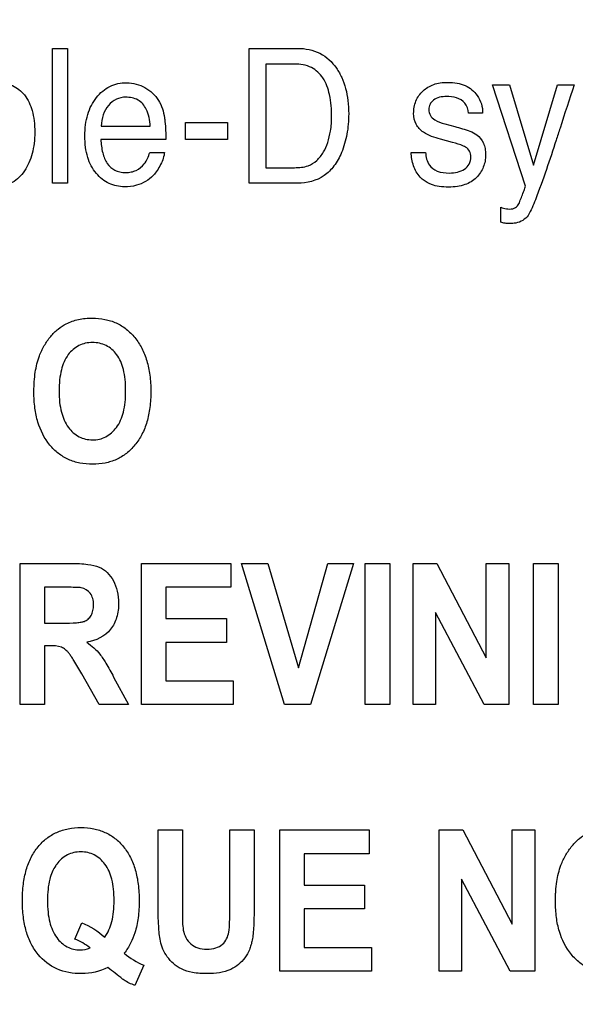
# Model space of a CAD drawing. Units: millimetres. Extents: x 0 to 1189, y 0 to 841.
# Drawn here: x 846 to 850, y 139 to 147 of the extents above; entities that cross this region are included whole.
import ezdxf

# ---------------------------------------------------------------- set-up
doc = ezdxf.new("R2010")
doc.units = ezdxf.units.MM
doc.header["$LTSCALE"] = 65.395
doc.layers.get('0').update_dxf_attribs({"linetype": 'CONTINUOUS'})
doc.layers.add('7_ALL_FEATURES', color=7, linetype='CONTINUOUS')
doc.layers.add('DEF_DRAFT_DIM', color=7, linetype='CONTINUOUS')
doc.styles.add('TEXTSTYLE_2', font='ar_wgl__.ttf')
doc.dimstyles.new('DIMSTYLE_4', dxfattribs={"dimtxt": 8, "dimasz": 3, "dimexe": 0.8, "dimexo": 0.2, "dimgap": 2, "dimtad": 1, "dimdec": 1, "dimlfac": 2, "dimdsep": 46, "dimtxsty": 'TEXTSTYLE_2', "dimblk": 'OPEN', "dimblk1": 'OPEN', "dimblk2": 'OPEN', "dimcen": 0.09, "dimazin": 2, "dimtp": 0.3, "dimtm": 0.3, "dimtfac": 1, "dimtdec": 1, "dimtofl": 0, "dimtmove": 0, "dimatfit": 3, "dimldrblk": 'OPEN', "dimfxl": 1, "dimtolj": 1, "dimarcsym": 0})

# ---------------------------------------------------------------- blocks, each defined once
blk = doc.blocks.new('_OPEN')
at = {"color": 0, "linetype": 'ByBlock'}
for p, q in [((0, 0), (-1, 0.1167)), ((-1, -0.1167), (0, 0)), ((-1, 0), (0, 0))]:
    blk.add_line(p, q, dxfattribs=at)
blk = doc.blocks.new('*D10')
at = {"layer": 'DEF_DRAFT_DIM', "color": 2, "linetype": 'Continuous', "transparency": 16777216}
for p, q in [((909.9516, 182.8914), (762.0016, 182.8914)), ((762.8016, 182.8914), (762.8016, 155.9789)), ((762.8016, 129.0664), (762.8016, 155.9789)), ((781.1016, 129.0664), (762.0016, 129.0664))]:
    blk.add_line(p, q, dxfattribs=at)
at = {"layer": 'DEF_DRAFT_DIM', "color": 2, "linetype": 'Continuous', "transparency": 16777216, "xscale": 3, "yscale": 3, "zscale": 3}
for p, rotation in [((762.8016, 182.8914), 90), ((762.8016, 129.0664), 270)]:
    blk.add_blockref('_OPEN', p, dxfattribs=dict(at, rotation=rotation))

msp = doc.modelspace()

# ---------------------------------------------------------------- linework, layer by layer
at = {"layer": '7_ALL_FEATURES', "color": 40, "linetype": 'Continuous'}
for p, q in [((846.2285, 146.6356), (846.3508, 146.6356)), ((846.2285, 145.5373), (846.2285, 146.6356)), ((846.3508, 146.6356), (846.3508, 145.5373)), ((847.8291, 146.6356), (848.2259, 146.6356)), ((847.8291, 145.5373), (847.8291, 146.6356)), ((848.1987, 146.5074), (847.9648, 146.5074)), ((847.9648, 146.5074), (847.9648, 145.6644)), ((849.8127, 146.3383), (849.9509, 146.3383)), ((850.0804, 145.5135), (849.8127, 146.3383)), ((849.9509, 146.3383), (850.1454, 145.6854)), ((850.1454, 145.6854), (850.3414, 146.3383)), ((850.3414, 146.3383), (850.4763, 146.3383)), ((849.7311, 146.1075), (849.6153, 146.1075)), ((846.6257, 146.0015), (847.025, 146.0015)), ((847.3123, 146.0331), (847.6523, 146.0331)), ((847.3123, 145.8946), (847.3123, 146.0331)), ((847.6523, 146.0331), (847.6523, 145.8946)), ((849.4224, 146.0212), (849.5048, 145.9995)), ((847.1511, 145.8946), (846.6229, 145.8946)), ((847.6523, 145.8946), (847.3123, 145.8946)), ((849.4865, 145.8701), (849.388, 145.897)), ((847.0203, 145.7886), (847.1402, 145.7886)), ((849.149, 145.7886), (849.2664, 145.7886)), ((847.9648, 145.6644), (848.1996, 145.6644)), ((846.3508, 145.5373), (846.2285, 145.5373)), ((848.2251, 145.5373), (847.8291, 145.5373)), ((849.8784, 145.2195), (849.8784, 145.342)), ((845.9641, 142.4431), (846.3812, 142.4431)), ((845.9641, 141.2931), (845.9641, 142.4431)), ((846.9535, 142.4432), (847.6811, 142.4432)), ((846.9535, 141.2931), (846.9535, 142.4432)), ((847.6811, 142.4432), (847.6811, 142.2487)), ((847.7672, 142.4432), (847.9824, 142.4432)), ((848.118, 141.2931), (847.7672, 142.4432)), ((847.9824, 142.4432), (848.2305, 141.5922)), ((848.2305, 141.5922), (848.4707, 142.4432)), ((848.6808, 142.4432), (848.3297, 141.2931)), ((848.4707, 142.4432), (848.6808, 142.4432)), ((848.7759, 142.4431), (848.9742, 142.4431)), ((848.7759, 141.2931), (848.7759, 142.4431)), ((848.9742, 142.4431), (848.9742, 141.2931)), ((849.1648, 142.4432), (849.3575, 142.4432)), ((849.1648, 141.2931), (849.1648, 142.4432)), ((849.3575, 142.4432), (849.7591, 141.6753)), ((849.7591, 142.4432), (849.9432, 142.4432)), ((849.7591, 141.6753), (849.7591, 142.4432)), ((849.9432, 142.4432), (849.9432, 141.2931)), ((850.1467, 142.4431), (850.3449, 142.4431)), ((850.1467, 141.2931), (850.1467, 142.4431)), ((850.3449, 142.4431), (850.3449, 141.2931)), ((846.3172, 142.2486), (846.1624, 142.2486)), ((846.1624, 142.2486), (846.1624, 141.9568)), ((847.6811, 142.2487), (847.1518, 142.2487)), ((847.1518, 142.2487), (847.1518, 141.9938)), ((849.7444, 141.2931), (849.3486, 142.0432)), ((849.3486, 142.0432), (849.3486, 141.2931)), ((846.1624, 141.9568), (846.3088, 141.9568)), ((847.1518, 141.9938), (847.6442, 141.9938)), ((847.6442, 141.9938), (847.6442, 141.7997)), ((847.6442, 141.7997), (847.1518, 141.7997)), ((847.1518, 141.7997), (847.1518, 141.4867)), ((846.2025, 141.7733), (846.1624, 141.7733)), ((846.1624, 141.7733), (846.1624, 141.2931)), ((846.6094, 141.2931), (846.4662, 141.5435)), ((846.7264, 141.5175), (846.8465, 141.2931)), ((847.1518, 141.4867), (847.6998, 141.4867)), ((847.6998, 141.4867), (847.6998, 141.2931)), ((846.1624, 141.2931), (845.9641, 141.2931)), ((846.8465, 141.2931), (846.6094, 141.2931)), ((847.6998, 141.2931), (846.9535, 141.2931)), ((848.3297, 141.2931), (848.118, 141.2931)), ((848.9742, 141.2931), (848.7759, 141.2931)), ((849.3486, 141.2931), (849.1648, 141.2931)), ((849.9432, 141.2931), (849.7444, 141.2931)), ((850.3449, 141.2931), (850.1467, 141.2931)), ((847.0882, 140.2732), (847.2866, 140.2732)), ((847.0882, 139.6598), (847.0882, 140.2732)), ((847.2866, 140.2732), (847.2866, 139.6504)), ((847.6726, 140.2732), (847.8707, 140.2732)), ((847.6726, 139.6371), (847.6726, 140.2732)), ((847.8707, 140.2732), (847.8707, 139.6692)), ((848.0794, 140.2732), (848.8071, 140.2732)), ((848.0794, 139.1233), (848.0794, 140.2732)), ((848.8071, 140.2732), (848.8071, 140.0788)), ((849.3766, 140.2732), (849.5693, 140.2732)), ((849.3766, 139.1233), (849.3766, 140.2732)), ((849.5693, 140.2732), (849.9709, 139.5053)), ((849.9709, 140.2732), (850.155, 140.2732)), ((849.9709, 139.5053), (849.9709, 140.2732)), ((850.155, 140.2732), (850.155, 139.1233)), ((848.8071, 140.0788), (848.2777, 140.0788)), ((848.2777, 140.0788), (848.2777, 139.8236)), ((849.9561, 139.1233), (849.5604, 139.8732)), ((849.5604, 139.8732), (849.5604, 139.1233)), ((848.2777, 139.8236), (848.7701, 139.8236)), ((848.7701, 139.8236), (848.7701, 139.6298)), ((848.7701, 139.6298), (848.2777, 139.6298)), ((848.2777, 139.6298), (848.2777, 139.3169)), ((846.4115, 139.3852), (846.4671, 139.5178)), ((848.2777, 139.3169), (848.8257, 139.3169)), ((848.8257, 139.3169), (848.8257, 139.1233)), ((846.9716, 139.1721), (846.8989, 139.0079)), ((848.8257, 139.1233), (848.0794, 139.1233)), ((849.5604, 139.1233), (849.3766, 139.1233)), ((850.155, 139.1233), (849.9561, 139.1233))]:
    msp.add_line(p, q, dxfattribs=at)
msp.add_arc((892.0628, 132.6072), 43.7948, 161.72775, 162.21193, dxfattribs=at)
for points, knots in [([(848.2259, 146.6356), (848.2874, 146.6356), (848.4131, 146.6118), (848.5285, 146.503), (848.5871, 146.3969), (848.6184, 146.3079), (848.6367, 146.2089), (848.6419, 146.111), (848.6381, 146.0191), (848.6273, 145.9375), (848.6089, 145.8601), (848.5775, 145.7715), (848.5277, 145.6783), (848.4178, 145.5671), (848.2998, 145.5373), (848.2251, 145.5373)], [0, 0, 0, 0, 0.119783, 0.237241, 0.29499, 0.355378, 0.420071, 0.490452, 0.545913, 0.599065, 0.650441, 0.700641, 0.781825, 0.854349, 1, 1, 1, 1]), ([(848.1996, 145.6644), (848.2368, 145.6644), (848.3035, 145.6686), (848.3852, 145.7207), (848.438, 145.7885), (848.4734, 145.8717), (848.4913, 145.9502), (848.5002, 146.0207), (848.5037, 146.1201), (848.4931, 146.2481), (848.4439, 146.3949), (848.3383, 146.4942), (848.2456, 146.5074), (848.1987, 146.5074)], [0, 0, 0, 0, 0.095274, 0.164849, 0.240838, 0.311716, 0.394346, 0.445884, 0.49311, 0.648311, 0.772639, 0.880119, 1, 1, 1, 1]), ([(845.7789, 146.3588), (845.8208, 146.3588), (845.906, 146.343), (846.0116, 146.2577), (846.0619, 146.1487), (846.0811, 146.0435), (846.0857, 145.9538), (846.081, 145.864), (846.0654, 145.7804), (846.039, 145.7046), (845.9929, 145.6185), (845.9245, 145.549), (845.838, 145.5165), (845.7884, 145.5112), (845.7611, 145.5117), (845.7574, 145.5119)], [0, 0, 0, 0, 0.106106, 0.210682, 0.330732, 0.401238, 0.480816, 0.557256, 0.628306, 0.695249, 0.759622, 0.874989, 0.931023, 0.990619, 1, 1, 1, 1]), ([(846.8141, 145.5087), (846.7716, 145.5087), (846.6835, 145.5273), (846.5746, 145.6157), (846.5171, 145.7263), (846.4954, 145.8327), (846.4902, 145.9223), (846.4955, 146.0122), (846.513, 146.0962), (846.5426, 146.171), (846.5835, 146.236), (846.6342, 146.2893), (846.6938, 146.3285), (846.7611, 146.3512), (846.8087, 146.3563), (846.8331, 146.3559)], [0, 0, 0, 0, 0.10619, 0.216043, 0.339579, 0.409063, 0.486253, 0.562989, 0.633449, 0.699415, 0.762952, 0.824084, 0.881678, 0.939163, 1, 1, 1, 1]), ([(849.1694, 146.1047), (849.1694, 146.1394), (849.1803, 146.2085), (849.2409, 146.2943), (849.3166, 146.3396), (849.3878, 146.3563), (849.4524, 146.3604), (849.5215, 146.3552), (849.5892, 146.3356), (849.6456, 146.3014), (849.6919, 146.2504), (849.7246, 146.1846), (849.7314, 146.1328), (849.7311, 146.1075)], [0, 0, 0, 0, 0.122827, 0.23963, 0.360286, 0.425573, 0.496985, 0.588505, 0.669411, 0.74429, 0.818741, 0.910348, 1, 1, 1, 1]), ([(846.9814, 146.3159), (847.0251, 146.2909), (847.1037, 146.2204), (847.1328, 146.1205), (847.1399, 146.0713)], [0, 0, 0, 0, 0.503091, 1, 1, 1, 1]), ([(846.825, 146.238), (846.7989, 146.238), (846.7448, 146.227), (846.6796, 146.1731), (846.6362, 146.0947), (846.6267, 146.0334), (846.6257, 146.0015)], [0, 0, 0, 0, 0.228869, 0.465535, 0.720282, 1, 1, 1, 1]), ([(847.025, 146.0015), (847.0211, 146.0493), (847.0088, 146.1317), (846.9304, 146.2263), (846.8592, 146.238), (846.825, 146.238)], [0, 0, 0, 0, 0.415669, 0.702774, 1, 1, 1, 1]), ([(849.4371, 146.2432), (849.4001, 146.2432), (849.3431, 146.2347), (849.2991, 146.1815), (849.29, 146.1356), (849.3015, 146.0866), (849.3495, 146.0428), (849.3942, 146.0284), (849.4224, 146.0212)], [0, 0, 0, 0, 0.287541, 0.400989, 0.515463, 0.640865, 0.773671, 1, 1, 1, 1]), ([(849.6153, 146.1075), (849.6135, 146.1368), (849.5882, 146.224), (849.4897, 146.2432), (849.4371, 146.2432)], [0, 0, 0, 0, 0.357756, 1, 1, 1, 1]), ([(847.1399, 146.0713), (847.1419, 146.0607), (847.15, 146.0022), (847.1511, 145.9429), (847.1511, 145.8946)], [0, 0, 0, 0, 0.181975, 1, 1, 1, 1]), ([(849.388, 145.897), (849.3397, 145.91), (849.2612, 145.9332), (849.1816, 146.0143), (849.1694, 146.0752), (849.1694, 146.1047)], [0, 0, 0, 0, 0.459202, 0.729185, 1, 1, 1, 1]), ([(849.5048, 145.9995), (849.5253, 145.994), (849.5864, 145.976), (849.6489, 145.9561), (849.6841, 145.9318)], [0, 0, 0, 0, 0.332561, 1, 1, 1, 1]), ([(850.3617, 145.9864), (850.3512, 145.9535), (850.3148, 145.841), (850.2777, 145.7287), (850.2503, 145.6496)], [0, 0, 0, 0, 0.29209, 1, 1, 1, 1]), ([(846.6229, 145.8946), (846.6239, 145.8575), (846.6314, 145.789), (846.6672, 145.6985), (846.7225, 145.6452), (846.7783, 145.6275), (846.8238, 145.6234), (846.869, 145.6274), (846.924, 145.645), (846.9863, 145.695), (847.0124, 145.7549), (847.0203, 145.7886)], [0, 0, 0, 0, 0.169844, 0.313182, 0.439349, 0.505283, 0.578343, 0.647465, 0.71212, 0.841077, 1, 1, 1, 1]), ([(849.6841, 145.9318), (849.7071, 145.915), (849.7361, 145.8785), (849.7527, 145.8191), (849.7566, 145.769), (849.7524, 145.7176), (849.7333, 145.6522), (849.6849, 145.5764), (849.6034, 145.5271), (849.5232, 145.5092), (849.4528, 145.505), (849.3815, 145.5093), (849.3095, 145.5248), (849.2667, 145.5487), (849.2465, 145.5649)], [0, 0, 0, 0, 0.100342, 0.154654, 0.215565, 0.276504, 0.335123, 0.454225, 0.583855, 0.658154, 0.742165, 0.831508, 0.908776, 1, 1, 1, 1]), ([(849.4601, 145.6207), (849.4821, 145.6207), (849.5249, 145.6253), (849.583, 145.6483), (849.6273, 145.6922), (849.6379, 145.7483), (849.629, 145.8003), (849.6055, 145.8235), (849.5926, 145.8319)], [0, 0, 0, 0, 0.195447, 0.377821, 0.546816, 0.724347, 0.863631, 1, 1, 1, 1]), ([(849.5926, 145.8319), (849.5874, 145.8352), (849.5534, 145.8518), (849.5169, 145.8618), (849.4865, 145.8701)], [0, 0, 0, 0, 0.163734, 1, 1, 1, 1]), ([(847.1402, 145.7886), (847.1388, 145.7727), (847.1311, 145.7387), (847.1094, 145.6897), (847.0832, 145.642), (847.028, 145.5724), (846.9339, 145.517), (846.8473, 145.5087), (846.8141, 145.5087)], [0, 0, 0, 0, 0.102217, 0.220829, 0.341943, 0.449482, 0.787541, 1, 1, 1, 1]), ([(849.2465, 145.5649), (849.2378, 145.5718), (849.2038, 145.6034), (849.1628, 145.679), (849.1503, 145.7513), (849.149, 145.7886)], [0, 0, 0, 0, 0.13312, 0.552988, 1, 1, 1, 1]), ([(849.2664, 145.7886), (849.2693, 145.7529), (849.2815, 145.6857), (849.3655, 145.6267), (849.4269, 145.6207), (849.4601, 145.6207)], [0, 0, 0, 0, 0.373611, 0.654071, 1, 1, 1, 1]), ([(850.2503, 145.6496), (850.222, 145.567), (850.1758, 145.4417), (850.1268, 145.3155), (850.1014, 145.2762)], [0, 0, 0, 0, 0.651403, 1, 1, 1, 1]), ([(850.0263, 145.3706), (850.0298, 145.3762), (850.0368, 145.3972), (850.0513, 145.4332), (850.067, 145.4747), (850.0768, 145.5021), (850.0804, 145.5135)], [0, 0, 0, 0, 0.129981, 0.428958, 0.764835, 1, 1, 1, 1]), ([(849.8784, 145.342), (849.8938, 145.3376), (849.9173, 145.3306), (849.9583, 145.3261), (849.9999, 145.3332), (850.0193, 145.3591), (850.0263, 145.3706)], [0, 0, 0, 0, 0.292127, 0.443396, 0.754795, 1, 1, 1, 1]), ([(850.1014, 145.2762), (850.08, 145.2431), (850.0242, 145.2123), (849.9688, 145.2092), (849.9524, 145.2092)], [0, 0, 0, 0, 0.706195, 1, 1, 1, 1]), ([(849.9524, 145.2092), (849.9394, 145.2092), (849.9142, 145.2097), (849.8899, 145.2163), (849.8784, 145.2195)], [0, 0, 0, 0, 0.521804, 1, 1, 1, 1]), ([(846.0774, 143.8378), (846.0774, 143.8521), (846.0779, 143.8802), (846.0806, 143.9342), (846.0896, 144.0193), (846.1132, 144.1199), (846.1596, 144.2168), (846.2108, 144.2906), (846.2705, 144.3521), (846.3467, 144.4008), (846.4414, 144.433), (846.5488, 144.4427), (846.6536, 144.4337), (846.7483, 144.4038), (846.8319, 144.3528), (846.9029, 144.2826), (846.9602, 144.1948), (847.0008, 144.0908), (847.0246, 143.9719), (847.0292, 143.8874), (847.0292, 143.8431)], [0, 0, 0, 0, 0.024941, 0.048895, 0.093913, 0.173724, 0.22712, 0.279711, 0.329394, 0.37515, 0.435615, 0.501382, 0.561361, 0.617477, 0.672639, 0.729889, 0.789871, 0.853464, 0.922923, 1, 1, 1, 1]), ([(846.8242, 143.8487), (846.8242, 143.8796), (846.8217, 143.9377), (846.8053, 144.0391), (846.7631, 144.1434), (846.6837, 144.2123), (846.6117, 144.237), (846.5541, 144.2425), (846.4964, 144.237), (846.4238, 144.2119), (846.344, 144.142), (846.3019, 144.0368), (846.2844, 143.9349), (846.2816, 143.8765), (846.2816, 143.8455)], [0, 0, 0, 0, 0.086318, 0.161992, 0.287264, 0.392322, 0.443745, 0.498219, 0.552904, 0.604631, 0.710873, 0.837038, 0.913229, 1, 1, 1, 1]), ([(847.0292, 143.8431), (847.0292, 143.7991), (847.0247, 143.7153), (847.0011, 143.5972), (846.9607, 143.4936), (846.9038, 143.4063), (846.8333, 143.3362), (846.7502, 143.2856), (846.6558, 143.2559), (846.5543, 143.2472), (846.4526, 143.2559), (846.3574, 143.2853), (846.2738, 143.3357), (846.1773, 143.4306), (846.1121, 143.5616), (846.0864, 143.6897), (846.0786, 143.7721), (846.0774, 143.8155), (846.0774, 143.8378)], [0, 0, 0, 0, 0.077279, 0.146966, 0.21087, 0.271315, 0.328736, 0.384109, 0.440539, 0.500969, 0.56202, 0.618883, 0.674448, 0.731807, 0.854788, 0.923765, 0.960876, 1, 1, 1, 1]), ([(846.2816, 143.8455), (846.2816, 143.8148), (846.2845, 143.757), (846.3027, 143.6552), (846.3464, 143.5499), (846.4257, 143.4788), (846.4977, 143.4526), (846.5541, 143.4468), (846.6104, 143.4525), (846.6819, 143.4784), (846.7609, 143.5496), (846.8049, 143.6552), (846.8216, 143.7585), (846.8242, 143.8174), (846.8242, 143.8487)], [0, 0, 0, 0, 0.085306, 0.160875, 0.28779, 0.395059, 0.445977, 0.498942, 0.551715, 0.602366, 0.708682, 0.836197, 0.91282, 1, 1, 1, 1]), ([(846.3812, 142.4431), (846.4266, 142.4431), (846.5036, 142.4399), (846.6063, 142.42), (846.6789, 142.371), (846.7288, 142.3018), (846.7604, 142.2159), (846.7707, 142.1133), (846.7577, 142.0049), (846.6919, 141.8665), (846.5804, 141.813), (846.5076, 141.8008)], [0, 0, 0, 0, 0.132281, 0.225148, 0.300507, 0.381804, 0.470081, 0.564516, 0.680303, 0.784752, 1, 1, 1, 1]), ([(846.3088, 141.9568), (846.3475, 141.9568), (846.3989, 141.9575), (846.4584, 141.9636), (846.4853, 141.9694), (846.5039, 141.9788), (846.5243, 141.9935), (846.5451, 142.0197), (846.5602, 142.06), (846.5643, 142.1076), (846.5593, 142.1566), (846.5333, 142.2143), (846.4902, 142.2392), (846.4617, 142.2447)], [0, 0, 0, 0, 0.218973, 0.290975, 0.338684, 0.373882, 0.408627, 0.480432, 0.559032, 0.649417, 0.749092, 0.835465, 1, 1, 1, 1]), ([(846.4617, 142.2447), (846.4557, 142.2456), (846.4075, 142.2488), (846.3593, 142.2486), (846.3172, 142.2486)], [0, 0, 0, 0, 0.125628, 1, 1, 1, 1]), ([(846.5076, 141.8008), (846.5282, 141.7868), (846.5662, 141.7573), (846.6197, 141.7009), (846.6711, 141.6196), (846.7062, 141.5559), (846.7264, 141.5175)], [0, 0, 0, 0, 0.206244, 0.396953, 0.640629, 1, 1, 1, 1]), ([(846.4662, 141.5435), (846.4453, 141.5802), (846.4171, 141.6292), (846.3816, 141.685), (846.364, 141.7107), (846.3482, 141.7282), (846.3293, 141.7457), (846.284, 141.7733), (846.236, 141.7733), (846.2025, 141.7733)], [0, 0, 0, 0, 0.336547, 0.450185, 0.527369, 0.584744, 0.637595, 0.732851, 1, 1, 1, 1]), ([(846.4658, 139.1037), (846.3973, 139.1037), (846.2613, 139.125), (846.1244, 139.232), (846.0511, 139.3461), (846.011, 139.45), (845.9877, 139.5692), (845.9808, 139.6982), (845.9877, 139.8272), (846.0111, 139.9461), (846.0512, 140.0499), (846.108, 140.1372), (846.1786, 140.2073), (846.2624, 140.2577), (846.3579, 140.2871), (846.4255, 140.2928), (846.4604, 140.2928)], [0, 0, 0, 0, 0.119185, 0.230803, 0.290359, 0.353807, 0.423422, 0.500946, 0.578188, 0.647641, 0.71106, 0.770736, 0.827608, 0.88273, 0.939231, 1, 1, 1, 1]), ([(846.4604, 140.2928), (846.495, 140.2928), (846.5622, 140.2871), (846.6569, 140.2576), (846.7401, 140.2072), (846.8103, 140.1372), (846.8667, 140.0499), (846.9065, 139.946), (846.9297, 139.8271), (846.9366, 139.696), (846.9292, 139.5631), (846.9054, 139.4459), (846.8658, 139.3487), (846.8322, 139.2952), (846.8132, 139.2691)], [0, 0, 0, 0, 0.079213, 0.152969, 0.225061, 0.299582, 0.377879, 0.461167, 0.552439, 0.653975, 0.761036, 0.856162, 0.926226, 1, 1, 1, 1]), ([(850.3242, 139.6911), (850.3242, 139.7054), (850.3246, 139.7336), (850.3273, 139.7875), (850.3363, 139.8726), (850.36, 139.9733), (850.4062, 140.0703), (850.4577, 140.144), (850.5172, 140.2057), (850.5934, 140.2545), (850.6882, 140.2863), (850.7955, 140.296), (850.9003, 140.287), (850.995, 140.2572), (851.0786, 140.2064), (851.1497, 140.1362), (851.2069, 140.0485), (851.2475, 139.9444), (851.2714, 139.8255), (851.276, 139.7411), (851.276, 139.6968)], [0, 0, 0, 0, 0.024986, 0.048927, 0.093885, 0.173802, 0.227274, 0.279795, 0.329572, 0.375338, 0.435773, 0.501506, 0.56145, 0.617551, 0.672688, 0.729899, 0.789916, 0.853522, 0.922966, 1, 1, 1, 1]), ([(846.6539, 139.4001), (846.681, 139.4378), (846.7101, 139.5078), (846.7276, 139.6103), (846.7315, 139.6991), (846.7275, 139.788), (846.7109, 139.8903), (846.6675, 139.9951), (846.5884, 140.0653), (846.5163, 140.0908), (846.4591, 140.0964), (846.4019, 140.0908), (846.3298, 140.0654), (846.282, 140.0229), (846.2574, 139.9882), (846.2548, 139.9844)], [0, 0, 0, 0, 0.127743, 0.202271, 0.285962, 0.371505, 0.446568, 0.570841, 0.675362, 0.725899, 0.779035, 0.832225, 0.882781, 0.987426, 1, 1, 1, 1]), ([(846.2548, 139.9844), (846.232, 139.9505), (846.2061, 139.8856), (846.19, 139.7877), (846.186, 139.6978), (846.19, 139.6075), (846.2067, 139.5036), (846.2503, 139.3982), (846.3417, 139.3138), (846.4446, 139.2896), (846.5087, 139.3023), (846.5339, 139.3132)], [0, 0, 0, 0, 0.133845, 0.223007, 0.32443, 0.427727, 0.518265, 0.668202, 0.792138, 0.910179, 1, 1, 1, 1]), ([(847.4911, 139.1037), (847.4498, 139.1037), (847.3769, 139.1073), (847.2806, 139.1351), (847.212, 139.1823), (847.1618, 139.2383), (847.1262, 139.3009), (847.1007, 139.3853), (847.0909, 139.5058), (847.0882, 139.6033), (847.0882, 139.6598)], [0, 0, 0, 0, 0.154338, 0.271373, 0.368973, 0.461568, 0.55039, 0.635543, 0.788903, 1, 1, 1, 1]), ([(847.2866, 139.6504), (847.2866, 139.6279), (847.2874, 139.5639), (847.2866, 139.4993), (847.2937, 139.4583)], [0, 0, 0, 0, 0.351188, 1, 1, 1, 1]), ([(847.2937, 139.4583), (847.3013, 139.4162), (847.3324, 139.3521), (847.4127, 139.3072), (847.4849, 139.2998), (847.5559, 139.3063), (847.6139, 139.3383), (847.6497, 139.3861), (847.6677, 139.4485), (847.6711, 139.5329), (847.6726, 139.598), (847.6726, 139.6371)], [0, 0, 0, 0, 0.180103, 0.271173, 0.376192, 0.48091, 0.566626, 0.646015, 0.725593, 0.835818, 1, 1, 1, 1]), ([(847.8707, 139.6692), (847.8707, 139.6103), (847.8696, 139.5294), (847.8627, 139.4319), (847.8559, 139.3793), (847.8458, 139.336), (847.8287, 139.2864), (847.7863, 139.2084), (847.6727, 139.1173), (847.5551, 139.1037), (847.4911, 139.1037)], [0, 0, 0, 0, 0.223272, 0.306333, 0.370658, 0.424114, 0.474677, 0.569586, 0.757529, 1, 1, 1, 1]), ([(851.276, 139.6968), (851.276, 139.6528), (851.2714, 139.569), (851.2478, 139.4509), (851.2074, 139.3474), (851.1505, 139.2601), (851.08, 139.1899), (850.997, 139.1391), (850.9026, 139.1092), (850.8011, 139.1004), (850.6993, 139.1092), (850.6041, 139.1388), (850.5205, 139.1893), (850.424, 139.2841), (850.3589, 139.4151), (850.3331, 139.5431), (850.3254, 139.6254), (850.3242, 139.6688), (850.3242, 139.6911)], [0, 0, 0, 0, 0.077279, 0.146963, 0.210847, 0.271238, 0.328715, 0.384142, 0.440599, 0.501034, 0.562089, 0.618982, 0.674596, 0.731981, 0.854865, 0.92381, 0.960901, 1, 1, 1, 1]), ([(846.811, 139.0512), (846.8069, 139.0537), (846.7631, 139.0881), (846.7191, 139.1217), (846.6792, 139.153)], [0, 0, 0, 0, 0.086603, 1, 1, 1, 1])]:
    msp.add_open_spline(points, degree=3, knots=knots, dxfattribs=at)
for points in [[(846.8331, 146.3559), (846.8843, 146.355), (846.9366, 146.3408), (846.9814, 146.3159)], [(846.4671, 139.5178), (846.5354, 139.4905), (846.5988, 139.4489), (846.6539, 139.4001)], [(846.5339, 139.3132), (846.4964, 139.3421), (846.4553, 139.3672), (846.4115, 139.3852)], [(846.8132, 139.2691), (846.8607, 139.2293), (846.9145, 139.1959), (846.9716, 139.1721)], [(846.6792, 139.153), (846.6142, 139.1198), (846.5388, 139.1037), (846.4658, 139.1037)], [(846.8989, 139.0079), (846.8681, 139.0187), (846.8385, 139.0336), (846.811, 139.0512)]]:
    msp.add_open_spline(points, degree=3, dxfattribs=at)

# ---------------------------------------------------------------- dimensions: what is measured, and where the dimension line sits
at = {"layer": 'DEF_DRAFT_DIM', "color": 2, "linetype": 'Continuous'}
dim = msp.add_linear_dim(base=(762.8016066488, 182.8914131212), p1=(781.3016066488, 129.0664131212), p2=(910.1516066488, 182.8914131212), angle=90, dimstyle='DIMSTYLE_4', dxfattribs=at)
dim.commit()
dim.dimension.update_dxf_attribs({"geometry": '*D10', "text_midpoint": (762.8016066488, 142.001217954), "dimtype": 160})

doc.saveas('drawing.dxf')
